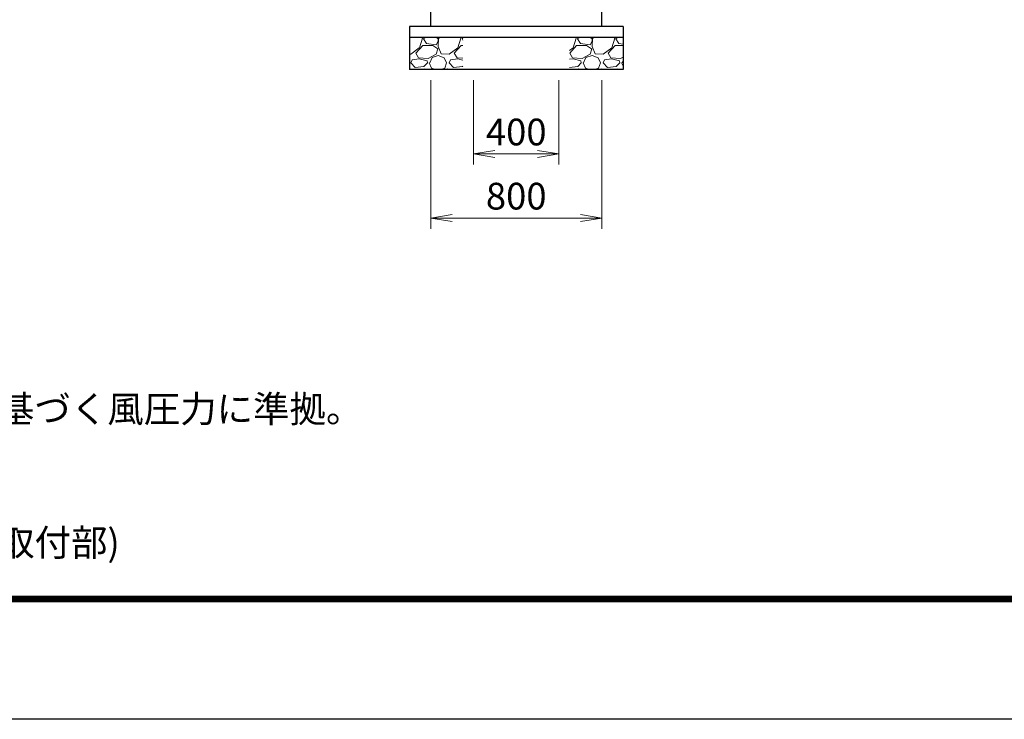
# Model space of a CAD drawing. Units: millimetres. Extents: x 0 to 21000, y 0 to 14850.
# Drawn here: x 5663 to 10270, y 0 to 3273 of the extents above; entities that cross this region are included whole.
import ezdxf

# ---------------------------------------------------------------- set-up
doc = ezdxf.new("R2010")
doc.units = ezdxf.units.MM
doc.header["$LTSCALE"] = 5
doc.header["$MEASUREMENT"] = 0
doc.header["$PDMODE"] = 35
doc.layers.get('Defpoints').update_dxf_attribs({"color": 8})
for name, color, linetype, lineweight in [('D-DCR-HCH', 7, 'Continuous', 13), ('D-STR-DIM', 7, 'Continuous', 13), ('D-TTL-TXT', 7, 'Continuous', 13)]:
    doc.layers.add(name, color=color, linetype=linetype, lineweight=lineweight)
doc.layers.add('D-STR4', color=7, linetype='Continuous')
doc.layers.add('D-TTL', color=2, linetype='Continuous')
doc.styles.add('ゴシック', font='txt')
doc.dimstyles.new('STYLE', dxfattribs={"dimscale": 50, "dimtxt": 2.5, "dimasz": 2, "dimexe": 1, "dimexo": 1, "dimgap": 0.8, "dimtad": 1, "dimdsep": 46, "dimtxsty": 'ゴシック', "dimblk": 'OPEN', "dimcen": 1e-08, "dimclrd": 256, "dimclre": 256, "dimclrt": 256, "dimadec": 0, "dimazin": 2, "dimtfac": 1, "dimtmove": 2, "dimatfit": 3, "dimldrblk": 'OPEN', "dimfxl": 0, "dimtolj": 1, "dimtzin": 0, "dimlwd": -1, "dimlwe": -1, "dimarcsym": 0})
pattern_1 = [(228.01279, (-20870.4, -170), (-1440, -1620), [24.2165, -2397.4358]), (184.96974, (-20886.6, -188), (2160, 180), [41.5562, -4114.0665]), (132.510447, (-20928, -191.6), (1800, -1980), [29.3018, -2900.8859]), (267.27369, (-20998.2, -236.6), (180, 3600), [37.8428, -3746.4404]), (292.833654, (-21000, -274.4), (-900, 2160), [37.1079, -3673.6872]), (357.27369, (-20985.6, -308.6), (-3600, 180), [37.8428, -3746.4404]), (37.69424, (-20947.8, -310.4), (-2340, -1800), [50.0452, -4954.4727]), (72.255328, (-20908.2, -279.8), (1260, 3960), [47.2478, -4677.5379]), (121.429566, (-20893.8, -234.8), (-1440, 2340), [37.971, -3759.1332]), (175.23636, (-20913.6, -202.4), (1980, -180), [43.3498, -2124.1373]), (222.397438, (-20956.8, -198.8), (-2160, -1980), [56.0606, -5550.0075]), (138.814075, (-20820, -238.4), (-1260, 1080), [19.1342, -1894.2921]), (171.469234, (-20834.4, -225.8), (2340, -360), [36.4027, -3603.8721]), (225, (-20870.4, -220.4), (-2e-14, -180), [25.4558, -229.1027]), (203.19859, (-20883, -198.8), (900, 360), [13.7084, -1357.1307]), (291.80141, (-20895.6, -204.2), (-180, 540), [19.3865, -949.9431]), (30.96376, (-20888.4, -222.2), (540, 360), [31.4872, -1018.0841]), (161.56505, (-20861.4, -206), (360, -180), [22.7684, -546.4416]), (16.38954, (-21000, -204.2), (1800, 540), [31.896, -3157.7121]), (70.346176, (-20969.4, -195.2), (-720, -1980), [26.759, -2649.1334]), (293.19859, (-20861.4, -170), (-360, 900), [27.4167, -1343.4225]), (343.61046, (-20850.6, -195.2), (-1800, 540), [31.896, -3157.7121]), (339.443955, (-21000, -315.8), (-900, 360), [30.7584, -1507.1623]), (294.77514, (-20971.2, -326.6), (-900, 1980), [25.772, -2551.4358]), (66.80141, (-20859.6, -350), (360, 900), [27.4167, -1343.4225]), (17.354025, (-20848.8, -324.8), (-2340, -720), [30.1736, -2987.1763]), (69.443955, (-20947.8, -350), (-360, -900), [15.3792, -1522.5415]), (101.30993, (-20870.4, -350), (-180, 720), [9.1782, -908.6453]), (165.96376, (-20872.2, -341), (540, -180), [37.1079, -705.0511]), (186.009006, (-20908.2, -332), (1800, 180), [34.389, -3404.5062]), (303.69007, (-20888.4, -238.4), (-180, 360), [25.96, -623.0393]), (353.157227, (-20874, -260), (3060, -360), [45.3229, -4486.9613]), (60.945396, (-20829, -265.4), (-720, -1260), [18.5321, -1834.6813]), (90, (-20820, -249.2), (-180, 180), [10.8, -169.2]), (120.256437, (-20911.8, -326.6), (720, -1260), [25.0063, -2475.6336]), (48.01279, (-20924.4, -305), (1440, 1620), [48.433, -2373.2194]), (0, (-20892, -269), (180, 180), [46.8, -133.2]), (325.304846, (-20845.2, -269), (1800, -1260), [28.4605, -2817.5894]), (254.0546, (-20821.8, -285.2), (-180, -720), [26.2084, -1284.2114]), (207.645975, (-20829, -310.4), (-3420, -1800), [42.6717, -4224.5054]), (175.42608, (-20866.8, -330.2), (-2340, 180), [45.1438, -4469.2332])]

# ---------------------------------------------------------------- blocks, each defined once
blk = doc.blocks.new('_Open')
at = {"color": 0, "linetype": 'ByBlock', "lineweight": -2}
for p, q in [((-1, 0.167), (0, 0)), ((-1, -0.167), (0, 0)), ((0, 0), (-1, 0))]:
    blk.add_line(p, q, dxfattribs=at)
blk = doc.blocks.new('*D58')
at = {"layer": 'D-STR-DIM'}
for p, q in [((7786.4, 2990.2), (7786.4, 2594.8)), ((8186.4, 2990.2), (8186.4, 2594.8)), ((7886.4, 2644.8), (8086.4, 2644.8))]:
    blk.add_line(p, q, dxfattribs=at)
at = {"layer": 'Defpoints', "color": 0}
for p in [(7786.4, 3040.2), (8186.4, 3040.2), (8186.4, 2644.8)]:
    blk.add_point(p, dxfattribs=at)
at = {"layer": 'D-STR-DIM', "xscale": 100, "yscale": 100, "zscale": 100, "rotation": 180}
blk.add_blockref('_Open', (7786.4, 2644.8), dxfattribs=at)
at = {"layer": 'D-STR-DIM', "xscale": 100, "yscale": 100, "zscale": 100}
blk.add_blockref('_Open', (8186.4, 2644.8), dxfattribs=at)
at = {"layer": 'D-STR-DIM', "insert": (7986.4, 2747.3), "char_height": 125, "attachment_point": 5, "style": 'ゴシック'}
blk.add_mtext('\\A1;400', dxfattribs=at)
blk = doc.blocks.new('*D59')
at = {"layer": 'D-STR-DIM'}
for p, q in [((7586.4, 2990.2), (7586.4, 2294.8)), ((8386.4, 2990.2), (8386.4, 2294.8)), ((7686.4, 2344.8), (8286.4, 2344.8))]:
    blk.add_line(p, q, dxfattribs=at)
at = {"layer": 'Defpoints', "color": 0}
for p in [(7586.4, 3040.2), (8386.4, 3040.2), (8386.4, 2344.8)]:
    blk.add_point(p, dxfattribs=at)
at = {"layer": 'D-STR-DIM', "xscale": 100, "yscale": 100, "zscale": 100, "rotation": 180}
blk.add_blockref('_Open', (7586.4, 2344.8), dxfattribs=at)
at = {"layer": 'D-STR-DIM', "xscale": 100, "yscale": 100, "zscale": 100}
blk.add_blockref('_Open', (8386.4, 2344.8), dxfattribs=at)
at = {"layer": 'D-STR-DIM', "insert": (7986.4, 2447.3), "char_height": 125, "attachment_point": 5, "style": 'ゴシック'}
blk.add_mtext('\\A1;800', dxfattribs=at)

msp = doc.modelspace()

# ---------------------------------------------------------------- hatches: boundary and pattern name
at = {"layer": 'D-DCR-HCH'}
h = msp.add_hatch(dxfattribs=at)
h.set_pattern_fill('GRAVEL', color=256, scale=180)
h.set_pattern_definition(pattern_1)
h.paths.add_polyline_path([(7736.4137, 3190.1868), (7486.4137, 3190.1868), (7486.4137, 3040.1868), (7736.4137, 3040.1868)])
h = msp.add_hatch(dxfattribs=at)
h.set_pattern_fill('GRAVEL', color=256, scale=180)
h.set_pattern_definition(pattern_1)
h.paths.add_polyline_path([(8486.4137, 3190.1868), (8236.4137, 3190.1868), (8236.4137, 3040.1868), (8486.4137, 3040.1868)])

# ---------------------------------------------------------------- linework, layer by layer
at = {"layer": 'D-STR4'}
for p, q in [((7586.4137, 3240.1868), (7586.4137, 3640.1868)), ((8386.4137, 3240.1868), (8386.4137, 3640.1868)), ((8486.4137, 3240.1868), (7486.4137, 3240.1868)), ((7486.4137, 3240.1868), (7486.4137, 3040.1868)), ((8486.4137, 3240.1868), (8486.4137, 3040.1868)), ((8486.4137, 3190.1868), (7486.4137, 3190.1868)), ((8486.4137, 3040.1868), (7486.4137, 3040.1868))]:
    msp.add_line(p, q, dxfattribs=at)
at = {"layer": 'D-TTL'}
msp.add_lwpolyline([(0, 14850), (21000, 14850), (21000, 0), (0, 0)], close=True, dxfattribs=at)
at = {"layer": 'D-TTL', "color": 7}
for points in [[(675, 14300), (20325, 14300), (20325, 550), (675, 550)], [(681.25, 14293.75), (20318.75, 14293.75), (20318.75, 556.25), (681.25, 556.25)], [(687.5, 14287.5), (20312.5, 14287.5), (20312.5, 562.5), (687.5, 562.5)], [(693.75, 14281.25), (20306.25, 14281.25), (20306.25, 568.75), (693.75, 568.75)], [(700, 14275), (20300, 14275), (20300, 575), (700, 575)]]:
    msp.add_lwpolyline(points, close=True, dxfattribs=at)

# ---------------------------------------------------------------- texts
at = {"layer": 'D-TTL-TXT', "style": 'ゴシック'}
msp.add_text('（設計条件）風荷重：昭和57年改正 建築基準法・同施行令に基づく風圧力に準拠。', height=125, dxfattribs=at).set_placement((900, 1389.122))
at = {"layer": 'D-TTL-TXT', "linetype": 'Continuous', "style": 'ゴシック'}
msp.add_text('※本製品は胴縁に現場孔あけが必要な製品になります。(支柱取付部)', height=125, dxfattribs=at).set_placement((900, 764.122))

# ---------------------------------------------------------------- dimensions: what is measured, and where the dimension line sits
at = {"layer": 'D-STR-DIM'}
for base, p1, p2, picture, middle in [((8386.4137, 2344.8408), (7586.4137, 3040.1868), (8386.4137, 3040.1868), '*D59', (7986.4137, 2447.3408)), ((8186.4137, 2644.8408), (7786.4137, 3040.1868), (8186.4137, 3040.1868), '*D58', (7986.4137, 2747.3408))]:
    dim = msp.add_linear_dim(base=base, p1=p1, p2=p2, dimstyle='STYLE', dxfattribs=at)
    dim.commit()
    dim.dimension.update_dxf_attribs({"geometry": picture, "text_midpoint": middle})

doc.saveas('drawing.dxf')
